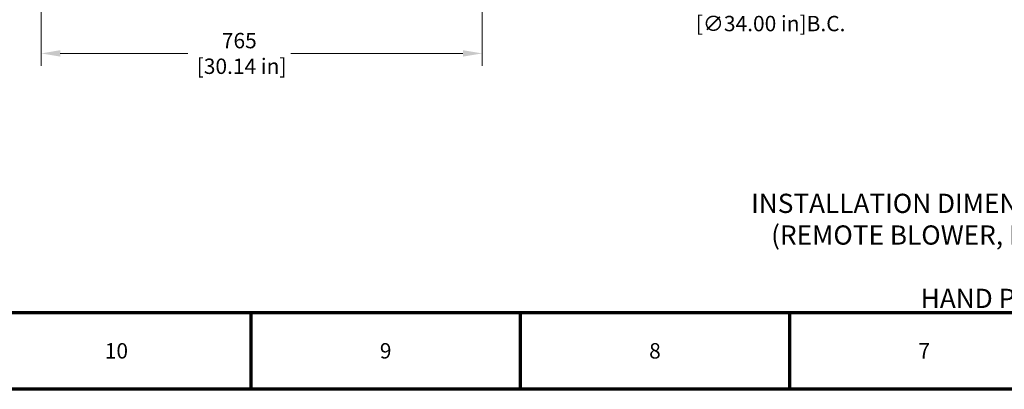
# Model space of a CAD drawing. Units: millimetres. Extents: x 0 to 5607, y 0 to 3960.
# Drawn here: x 1001 to 2709, y 0 to 641 of the extents above; entities that cross this region are included whole.
import ezdxf

# ---------------------------------------------------------------- set-up
doc = ezdxf.new("R2010")
doc.units = ezdxf.units.MM
doc.header["$LTSCALE"] = 6.666667
for name, color, linetype, lineweight in [('Border (ANSI)', 7, 'Continuous', 70), ('Dimension (ANSI)', 7, 'Continuous', 20), ('Symbol (ANSI)', 7, 'Continuous', 25)]:
    doc.layers.add(name, color=color, linetype=linetype, lineweight=lineweight)
doc.styles.add('Dimension text', font='TAHOMA.TTF')
doc.styles.add('Note Text (ANSI)', font='TAHOMA.TTF')
doc.dimstyles.new('Eclipse - mm [in]', dxfattribs={"dimscale": 6.666667, "dimtxt": 4, "dimasz": 5, "dimexe": 3.2, "dimexo": 1.6002, "dimgap": 0.8, "dimtad": 0, "dimtih": 1, "dimtoh": 1, "dimdec": 1, "dimrnd": 1e-08, "dimzin": 4, "dimdsep": 46, "dimtxsty": 'Dimension text', "dimcen": 0.09, "dimdle": 10, "dimclrd": 256, "dimclre": 256, "dimclrt": 256, "dimadec": 0, "dimazin": 1, "dimtfac": 1, "dimtdec": 1, "dimtofl": 0, "dimtmove": 0, "dimatfit": 3, "dimfxl": 1, "dimtolj": 1, "dimtzin": 4, "dimlwd": -1, "dimlwe": -1, "dimarcsym": 0})

# ---------------------------------------------------------------- blocks, each defined once
blk = doc.blocks.new('Borders Eclipse_Border')
at = {"layer": 'Border (ANSI)'}
for p, q in [((20, 20), (821, 20)), ((210.25, 20), (210.25, 0)), ((280.33, 20), (280.33, 0)), ((350.42, 20), (350.42, 0)), ((841, 0), (0, 0))]:
    blk.add_line(p, q, dxfattribs=at)
at = {"layer": 'Border (ANSI)', "char_height": 4, "attachment_point": 2, "style": 'Note Text (ANSI)'}
for s, insert in [('10', (175.25, 12)), ('9', (245.33, 12)), ('8', (315.42, 12)), ('7', (385.5, 12))]:
    blk.add_mtext(s, dxfattribs=dict(at, insert=insert))
blk = doc.blocks.new('*D10')
at = {"layer": 'Defpoints', "color": 0}
for p in [(1803.1, 1152.7), (1037.6, 1105.2), (1803.1, 582.2)]:
    blk.add_point(p, dxfattribs=at)
at = {"layer": 'Dimension (ANSI)'}
for p, q in [((1803.1, 1142), (1803.1, 560.9)), ((1037.6, 1094.5), (1037.6, 560.9)), ((1070.9, 582.2), (1292.2, 582.2)), ((1769.7, 582.2), (1470.9, 582.2))]:
    blk.add_line(p, q, dxfattribs=at)
for points in [[(1070.9, 587.8), (1070.9, 576.7), (1037.6, 582.2)], [(1769.7, 587.8), (1769.7, 576.7), (1803.1, 582.2)]]:
    blk.add_solid(points, dxfattribs=at)
at = {"layer": 'Dimension (ANSI)', "insert": (1381.5, 582.2), "char_height": 26.667, "attachment_point": 5, "style": 'Dimension text'}
blk.add_mtext('\\A1;765\\P [30.14 in]', dxfattribs=at)
blk = doc.blocks.new('*D12')
at = {"layer": 'Defpoints', "color": 0}
for p in [(1597.5, 1532.3), (2008.6, 773)]:
    blk.add_point(p, dxfattribs=at)
at = {"layer": 'Dimension (ANSI)'}
for p, q in [((1802.5, 1152.7), (1803.7, 1152.7)), ((1803.1, 1152.1), (1803.1, 1153.3)), ((2071.9, 656.2), (2024.5, 743.7)), ((2164.3, 656.2), (2071.9, 656.2))]:
    blk.add_line(p, q, dxfattribs=at)
blk.add_solid([(2029.4, 746.4), (2019.6, 741.1), (2008.6, 773)], dxfattribs=at)
at = {"layer": 'Dimension (ANSI)', "insert": (2299.4, 656.2), "char_height": 26.667, "attachment_point": 5, "style": 'Dimension text'}
blk.add_mtext('\\A1;∅863.5\\P [∅34.00 in]\\fTahoma|b0|i0;\\H26.6667;B.C.', dxfattribs=at)

msp = doc.modelspace()

# ---------------------------------------------------------------- block references
at = {"xscale": 6.666666666666667, "yscale": 6.666666666666667, "zscale": 6.666666666666667}
msp.add_blockref('Borders Eclipse_Border', (0, 0), dxfattribs=at)

# ---------------------------------------------------------------- texts
at = {"layer": 'Symbol (ANSI)', "insert": (2801.91, 239.96), "char_height": 33.3333, "width": 1095.1378, "attachment_point": 5, "line_spacing_factor": 0.987884, "style": 'Note Text (ANSI)'}
msp.add_mtext('{\\fTahoma|b0|i0;\\H33.3333;INSTALLATION DIMENSIONS AND SPECIFICATIONS\\P(REMOTE BLOWER, REFRACTORY COMBUSTOR, LEFT\\PHAND PIPING SHOWN)}', dxfattribs=at)

# ---------------------------------------------------------------- dimensions: what is measured, and where the dimension line sits
at = {"layer": 'Dimension (ANSI)'}
dim = msp.add_diameter_dim_2p(p1=(1597.48, 1532.35), p2=(2008.65, 773.02), text='<>\\fTahoma|b0|i0;\\H26.6667;B.C.', dimstyle='Eclipse - mm [in]', override={"dimdec": 1, "dimpost": '\\X', "dimtp": 0, "dimtm": 0, "dimtdec": 1}, dxfattribs=at)
dim.commit()
dim.dimension.update_dxf_attribs({"geometry": '*D12', "text_midpoint": (2299.36, 656.17), "dimtype": 163})
dim = msp.add_linear_dim(base=(1803.07, 582.24), p1=(1037.6, 1105.19), p2=(1803.07, 1152.69), angle=180, dimstyle='Eclipse - mm [in]', override={"dimtih": 0, "dimtoh": 0, "dimdec": 0, "dimpost": '\\X', "dimtp": 0, "dimtm": 0, "dimtdec": 1, "dimatfit": 2}, dxfattribs=at)
dim.commit()
dim.dimension.update_dxf_attribs({"geometry": '*D10', "text_midpoint": (1381.54, 582.24), "dimtype": 160})

doc.saveas('drawing.dxf')
